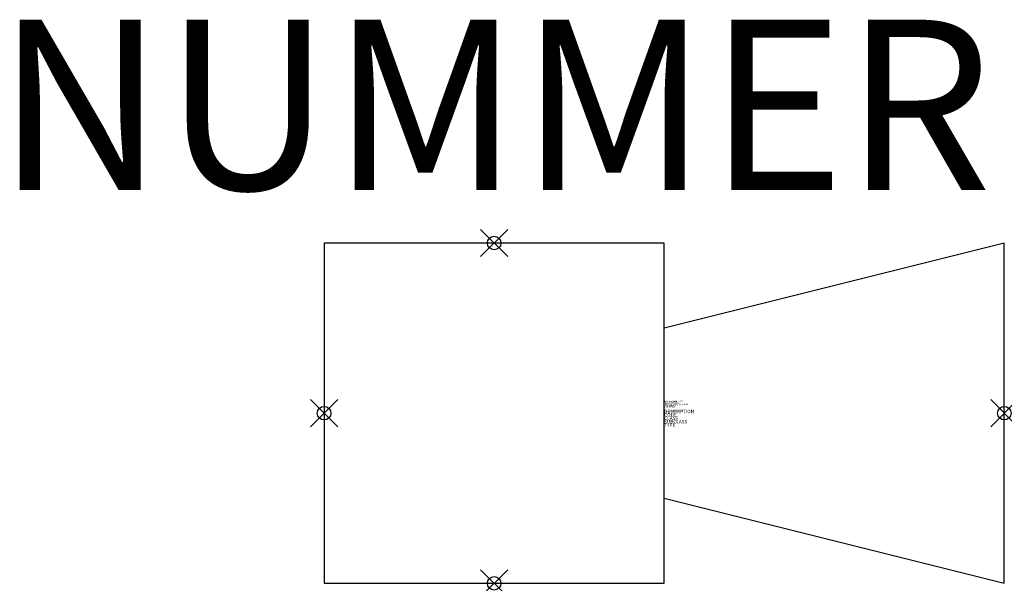
# Model space of a CAD drawing. Units: millimetres. Extents: x 261 to 275.5, y 275.3 to 283.5.
import ezdxf
from ezdxf.enums import TextEntityAlignment as Align

# ---------------------------------------------------------------- set-up
doc = ezdxf.new("R2010")
doc.units = ezdxf.units.MM
doc.header["$PDMODE"] = 35
doc.header["$PDSIZE"] = 0.2
doc.styles.add('ISOCP', font='isocpeur.ttf')

msp = doc.modelspace()

# ---------------------------------------------------------------- linework, layer by layer
at = {"color": 0, "linetype": 'ByBlock', "lineweight": 25}
msp.add_lwpolyline([(265.511, 275.264), (270.511, 275.264), (270.511, 280.264), (265.511, 280.264)], close=True, dxfattribs=at)
msp.add_lwpolyline([(270.511, 276.514), (275.511, 275.264), (275.511, 280.264), (270.511, 279.014)], dxfattribs=at)
at = {"linetype": 'ByBlock', "lineweight": -2}
for p in [(268.011, 280.264), (265.511, 277.764), (275.511, 277.764), (268.011, 275.264)]:
    msp.add_point(p, dxfattribs=at)

# ---------------------------------------------------------------- texts
at = {"color": 0, "lineweight": -2, "style": 'ISOCP'}
msp.add_attdef('NUMMER', text='', height=2.5, dxfattribs=at).set_placement((268.011, 280.264), align=Align.BOTTOM_CENTER)
at = {"style": 'ISOCP', "flags": 1}
for tag, p, s in [('TAG_STANDARD_OMV', (270.511, 277.93), '1'), ('SAPGUID_OMV', (270.511, 277.924), ''), ('BHG_MAINGROUP', (270.511, 277.904), 'H'), ('TAG_NUMMER_NORM', (270.511, 277.784), ''), ('BAUHAUPTGRUPPE_OMV01', (270.511, 277.884), ''), ('PLANTMEMBER', (270.511, 277.864), ''), ('PLANTCODE', (270.511, 277.844), '')]:
    msp.add_attdef(tag, p, s, height=0.02, dxfattribs=at)
at = {"color": 0, "linetype": 'ByBlock', "lineweight": -2, "style": 'ISOCP', "flags": 3}
for tag, p, s in [('DESCRIPTION', (270.511, 277.764), 'Mischduese.sym  ||  Mixing nozzle.sym'), ('SUBCLASS', (270.511, 277.614), 'In-Line Speciality Component'), ('CODE', (270.511, 277.714), '_BQ6C16'), ('CLASS', (270.511, 277.664), 'In-line component'), ('TYPE', (270.511, 277.564), 'Mixing T')]:
    msp.add_attdef(tag, p, s, height=0.05, dxfattribs=at)

doc.saveas('drawing.dxf')
